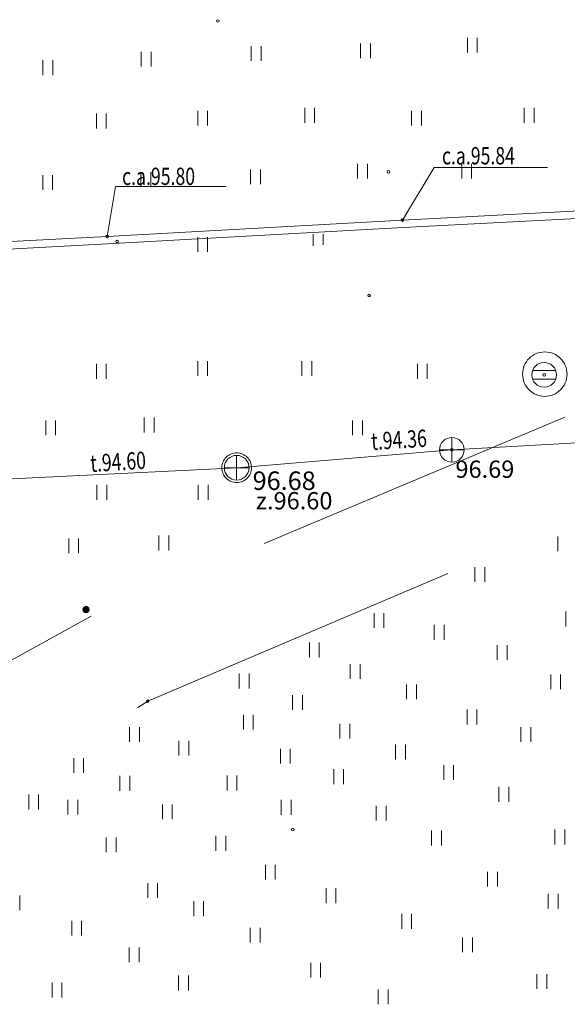
# Model space of a CAD drawing. Units: metres. Extents: x 661489 to 714094, y 194113 to 202716.
# Drawn here: x 661935 to 661957, y 194354 to 194394 of the extents above; entities that cross this region are included whole.
import ezdxf
from ezdxf.enums import TextEntityAlignment as Align

# ---------------------------------------------------------------- set-up
doc = ezdxf.new("R2010")
doc.units = ezdxf.units.M
for name, pattern in [('Ref_STLGreyTopo$0$0', [0.2, 0.1, 0.1]), ('Ref_STLGreyTopo$0$2', [0.75, 0.5, -0.25]), ('Ref_STLGreyTopo$0$DGN Style 2', [22.009142, 13.205485, -8.803657])]:
    doc.linetypes.add(name, pattern=pattern)
for name, color, linetype, lineweight in [('01_izmeri', 7, 'Continuous', 13), ('Ref_STLGreyTopo$0$CELI', 251, 'Ref_STLGreyTopo$0$2', 9), ('Ref_STLGreyTopo$0$Level 14', 7, 'Continuous', 0), ('Ref_STLGreyTopo$0$Level 26', 7, 'Continuous', 0), ('Ref_STLGreyTopo$0$Level 48', 7, 'Continuous', 0), ('Ref_STLGreyTopo$0$Level 58', 7, 'Continuous', 0), ('Ref_STLGreyTopo$0$LK_VIRSZ', 34, 'Ref_STLGreyTopo$0$0', 13), ('Ref_STLGreyTopo$0$SK', 42, 'Ref_STLGreyTopo$0$KANALIZACIJA', 18), ('Ref_STLGreyTopo$0$SK_VIRSZ', 42, 'Ref_STLGreyTopo$0$0', 13), ('Ref_STLGreyTopo$0$SLT', 243, 'Ref_STLGreyTopo$0$SILTUMTRASE_PAZ', 18), ('Ref_STLGreyTopo$0$SLT_VIRSZ', 243, 'Ref_STLGreyTopo$0$SILTUMTRASE_VIRSZ', 13), ('Ref_STLGreyTopo$0$TER_SIMB', 251, 'Ref_STLGreyTopo$0$0', 9)]:
    doc.layers.add(name, color=color, linetype=linetype, lineweight=lineweight)
doc.styles.add('Ref_STLGreyTopo$0$kom', font='romlatsw.shx', dxfattribs={"width": 0.75, "height": 0.6})
doc.styles.add('Ref_STLGreyTopo$0$ltype', font='romlatsw.shx', dxfattribs={"height": 0.75})
doc.styles.add('Ref_STLGreyTopo$0$Style-font001', font='font001.shx')
doc.linetypes.add('Ref_STLGreyTopo$0$KANALIZACIJA', pattern='A,7.5,["K",Ref_STLGreyTopo$0$ltype,S=1,R=0,X=0.025,Y=-0.375],-0.8,7.5', length=15.8)
doc.linetypes.add('Ref_STLGreyTopo$0$SILTUMTRASE_PAZ', pattern='A,1.6,-0.4,1.6,-0.4,1.6,-0.4,1.6,["ST",Ref_STLGreyTopo$0$ltype,S=1,R=0,X=0.1,Y=-0.375],-1.6', length=9.2)
doc.linetypes.add('Ref_STLGreyTopo$0$SILTUMTRASE_VIRSZ', pattern='A,7.5,["ST",Ref_STLGreyTopo$0$ltype,S=1,R=0,X=0.125,Y=-0.375],-1.6,7.5', length=16.6)

# ---------------------------------------------------------------- blocks, each defined once
blk = doc.blocks.new('Ref_STLGreyTopo$0$PKT')
at = {"layer": 'Ref_STLGreyTopo$0$Level 26', "color": 254, "linetype": 'Continuous', "lineweight": 13}
blk.add_circle((0, 0), 0.0534, dxfattribs=at)
blk = doc.blocks.new('Ref_STLGreyTopo$0$PKT_2')
at = {"layer": 'Ref_STLGreyTopo$0$Level 58', "color": 254, "linetype": 'Continuous', "lineweight": 13}
blk.add_circle((0, 0), 0.0534, dxfattribs=at)
blk = doc.blocks.new('Ref_STLGreyTopo$0$METCAU_1')
at = {"layer": 'Ref_STLGreyTopo$0$Level 14', "linetype": 'Continuous', "lineweight": 0}
h = blk.add_hatch(color=7, dxfattribs=at)
edge = h.paths.add_edge_path()
edge.add_arc((0, 0), 0.148, 0, 360)
blk = doc.blocks.new('Ref_STLGreyTopo$0$KNAKA')
at = {"layer": 'Ref_STLGreyTopo$0$SK_VIRSZ', "linetype": 'Continuous', "lineweight": 20}
for p, q in [((-0.001, -0.5), (-0.001, 0.5)), ((-0.501, 0), (0.499, 0))]:
    blk.add_line(p, q, dxfattribs=at)
blk.add_circle((0, 0), 0.5, dxfattribs=at)
blk = doc.blocks.new('Ref_STLGreyTopo$0$LKAKA')
at = {"layer": 'Ref_STLGreyTopo$0$Level 48', "color": 34, "linetype": 'Continuous', "lineweight": 13}
for p, q in [((-0.468, 0.175), (0.468, 0.175)), ((-0.468, -0.175), (0.468, -0.175))]:
    blk.add_line(p, q, dxfattribs=at)
blk.add_circle((0, 0), 0.5, dxfattribs=at)
blk = doc.blocks.new('Ref_STLGreyTopo')
at = {"layer": 'Ref_STLGreyTopo$0$CELI', "linetype": 'Ref_STLGreyTopo$0$DGN Style 2', "lineweight": 0}
for p, q in [((661977.276, 194386.543), (661937.808, 194369.973)), ((661940.095, 194366.521), (661968.506, 194378.615)), ((661937.808, 194369.973), (661910.838, 194355.091)), ((661921.01, 194354.648), (661940.095, 194366.521))]:
    blk.add_line(p, q, dxfattribs=at)
at = {"layer": 'Ref_STLGreyTopo$0$CELI', "linetype": 'Ref_STLGreyTopo$0$DGN Style 2'}
for centre, radius in [((661956.178, 194379.77), 0.9), ((661943.7, 194375.98), 0.6)]:
    blk.add_circle(centre, radius, dxfattribs=at)
at = {"layer": 'Ref_STLGreyTopo$0$SK'}
for p, q in [((661952.413, 194376.707), (661977.357, 194378.109)), ((661927.442, 194375.182), (661943.7, 194375.98))]:
    blk.add_line(p, q, dxfattribs=at)
at = {"layer": 'Ref_STLGreyTopo$0$SK', "flags": 128}
blk.add_lwpolyline([(661943.7, 194375.98), (661952.413, 194376.707)], dxfattribs=at)
at = {"layer": 'Ref_STLGreyTopo$0$SLT', "linetype": 'Continuous', "flags": 128}
for points in [[(661913.855, 194363.395), (661924.833, 194363.703), (661924.608, 194371.417), (661924.081, 194383.412), (661924.075, 194384.564), (661926.452, 194384.726), (661938.451, 194385.348), (661950.42, 194386.01), (661962.439, 194386.634), (661974.407, 194387.362), (661986.382, 194387.973), (661997.793, 194388.497), (661998.451, 194388.592), (662000, 194388.642)], [(661913.863, 194363.095), (661925.142, 194363.412), (661924.908, 194371.428), (661924.381, 194383.419), (661924.376, 194384.284), (661926.198, 194384.382), (661938.467, 194385.048), (661950.436, 194385.71), (661962.456, 194386.334), (661974.424, 194387.062), (661986.397, 194387.673), (661997.807, 194388.197), (661998.704, 194388.295), (662000, 194388.339)], [(661950.42, 194386.01), (661951.694, 194388.143), (661956.286, 194388.143)], [(661938.451, 194385.348), (661938.786, 194387.362), (661943.279, 194387.362)]]:
    blk.add_lwpolyline(points, dxfattribs=at)
at = {"layer": 'Ref_STLGreyTopo$0$TER_SIMB', "linetype": 'Continuous', "lineweight": 0}
for p, q in [((661953.045, 194392.793), (661953.045, 194393.393)), ((661953.445, 194392.793), (661953.445, 194393.393)), ((661944.285, 194392.451), (661944.285, 194393.051)), ((661944.685, 194392.451), (661944.685, 194393.051)), ((661948.713, 194392.565), (661948.713, 194393.165)), ((661949.113, 194392.565), (661949.113, 194393.165)), ((661939.838, 194392.222), (661939.838, 194392.822)), ((661940.238, 194392.222), (661940.238, 194392.822)), ((661935.848, 194391.88), (661935.848, 194392.48)), ((661936.248, 194391.88), (661936.248, 194392.48)), ((661938.016, 194389.721), (661938.016, 194390.321)), ((661938.416, 194389.721), (661938.416, 194390.321)), ((661942.121, 194389.835), (661942.121, 194390.435)), ((661942.521, 194389.835), (661942.521, 194390.435)), ((661946.454, 194389.949), (661946.454, 194390.549)), ((661946.854, 194389.949), (661946.854, 194390.549)), ((661950.786, 194389.835), (661950.786, 194390.435)), ((661951.186, 194389.835), (661951.186, 194390.435)), ((661955.347, 194389.949), (661955.347, 194390.549)), ((661955.747, 194389.949), (661955.747, 194390.549)), ((661948.597, 194387.688), (661948.597, 194388.288)), ((661948.997, 194387.688), (661948.997, 194388.288)), ((661952.816, 194387.688), (661952.816, 194388.288)), ((661953.216, 194387.688), (661953.216, 194388.288)), ((661935.845, 194387.232), (661935.845, 194387.832)), ((661936.245, 194387.232), (661936.245, 194387.832)), ((661939.818, 194387.346), (661939.818, 194387.946)), ((661940.218, 194387.346), (661940.218, 194387.946)), ((661944.265, 194387.46), (661944.265, 194388.06)), ((661944.665, 194387.46), (661944.665, 194388.06)), ((661946.799, 194384.967), (661946.799, 194385.433)), ((661947.199, 194385.005), (661947.199, 194385.433)), ((661942.124, 194384.719), (661942.124, 194385.319)), ((661942.524, 194384.719), (661942.524, 194385.319)), ((661942.124, 194379.695), (661942.124, 194380.295)), ((661942.524, 194379.695), (661942.524, 194380.295)), ((661946.343, 194379.695), (661946.343, 194380.295)), ((661946.743, 194379.695), (661946.743, 194380.295)), ((661938.02, 194379.581), (661938.02, 194380.181)), ((661938.42, 194379.581), (661938.42, 194380.181)), ((661951.018, 194379.581), (661951.018, 194380.181)), ((661951.418, 194379.581), (661951.418, 194380.181)), ((661935.967, 194377.297), (661935.967, 194377.897)), ((661936.367, 194377.297), (661936.367, 194377.897)), ((661939.958, 194377.411), (661939.958, 194378.011)), ((661940.358, 194377.411), (661940.358, 194378.011)), ((661948.395, 194377.297), (661948.395, 194377.897)), ((661948.795, 194377.297), (661948.795, 194377.897)), ((661938.038, 194374.682), (661938.038, 194375.282)), ((661938.438, 194374.682), (661938.438, 194375.282)), ((661942.142, 194374.682), (661942.142, 194375.282)), ((661942.542, 194374.682), (661942.542, 194375.282)), ((661936.897, 194372.516), (661936.897, 194373.116)), ((661937.297, 194372.516), (661937.297, 194373.116)), ((661940.546, 194372.63), (661940.546, 194373.23)), ((661940.946, 194372.63), (661940.946, 194373.23)), ((661956.701, 194372.6), (661956.701, 194373.2)), ((661953.349, 194371.354), (661953.349, 194371.954)), ((661953.749, 194371.354), (661953.749, 194371.954)), ((661949.261, 194369.493), (661949.261, 194370.093)), ((661949.661, 194369.493), (661949.661, 194370.093)), ((661957.031, 194369.554), (661957.031, 194370.154)), ((661957.031, 194369.554), (661957.031, 194370.154)), ((661951.704, 194369.013), (661951.704, 194369.613)), ((661951.704, 194369.013), (661951.704, 194369.613)), ((661952.104, 194369.013), (661952.104, 194369.613)), ((661952.104, 194369.013), (661952.104, 194369.613)), ((661946.644, 194368.296), (661946.644, 194368.896)), ((661947.044, 194368.296), (661947.044, 194368.896)), ((661954.251, 194368.2), (661954.251, 194368.8)), ((661954.251, 194368.2), (661954.251, 194368.8)), ((661954.651, 194368.2), (661954.651, 194368.8)), ((661954.651, 194368.2), (661954.651, 194368.8)), ((661948.298, 194367.427), (661948.298, 194368.027)), ((661948.298, 194367.427), (661948.298, 194368.027)), ((661948.698, 194367.427), (661948.698, 194368.027)), ((661948.698, 194367.427), (661948.698, 194368.027)), ((661943.799, 194367.043), (661943.799, 194367.643)), ((661944.199, 194367.043), (661944.199, 194367.643)), ((661956.416, 194367.007), (661956.416, 194367.607)), ((661956.416, 194367.007), (661956.416, 194367.607)), ((661956.816, 194367.007), (661956.816, 194367.607)), ((661956.816, 194367.007), (661956.816, 194367.607)), ((661950.581, 194366.604), (661950.581, 194367.204)), ((661950.581, 194366.604), (661950.581, 194367.204)), ((661950.981, 194366.604), (661950.981, 194367.204)), ((661950.981, 194366.604), (661950.981, 194367.204)), ((661945.966, 194366.173), (661945.966, 194366.773)), ((661945.966, 194366.173), (661945.966, 194366.773)), ((661946.366, 194366.173), (661946.366, 194366.773)), ((661946.366, 194366.173), (661946.366, 194366.773)), ((661943.974, 194365.376), (661943.974, 194365.976)), ((661943.974, 194365.376), (661943.974, 194365.976)), ((661944.374, 194365.376), (661944.374, 194365.976)), ((661944.374, 194365.376), (661944.374, 194365.976)), ((661953.031, 194365.582), (661953.031, 194366.182)), ((661953.031, 194365.582), (661953.031, 194366.182)), ((661953.431, 194365.582), (661953.431, 194366.182)), ((661953.431, 194365.582), (661953.431, 194366.182)), ((661939.362, 194364.878), (661939.362, 194365.478)), ((661939.762, 194364.878), (661939.762, 194365.478)), ((661947.879, 194365.009), (661947.879, 194365.609)), ((661947.879, 194365.009), (661947.879, 194365.609)), ((661948.279, 194365.009), (661948.279, 194365.609)), ((661948.279, 194365.009), (661948.279, 194365.609)), ((661955.21, 194364.873), (661955.21, 194365.473)), ((661955.21, 194364.873), (661955.21, 194365.473)), ((661955.61, 194364.873), (661955.61, 194365.473)), ((661955.61, 194364.873), (661955.61, 194365.473)), ((661941.362, 194364.324), (661941.362, 194364.924)), ((661941.362, 194364.324), (661941.362, 194364.924)), ((661941.762, 194364.324), (661941.762, 194364.924)), ((661941.762, 194364.324), (661941.762, 194364.924)), ((661950.134, 194364.168), (661950.134, 194364.768)), ((661950.134, 194364.168), (661950.134, 194364.768)), ((661950.534, 194364.168), (661950.534, 194364.768)), ((661950.534, 194364.168), (661950.534, 194364.768)), ((661945.47, 194363.996), (661945.47, 194364.596)), ((661945.47, 194363.996), (661945.47, 194364.596)), ((661945.87, 194363.996), (661945.87, 194364.596)), ((661945.87, 194363.996), (661945.87, 194364.596)), ((661937.098, 194363.622), (661937.098, 194364.222)), ((661937.498, 194363.622), (661937.498, 194364.222)), ((661952.084, 194363.341), (661952.084, 194363.941)), ((661952.084, 194363.341), (661952.084, 194363.941)), ((661952.484, 194363.341), (661952.484, 194363.941)), ((661952.484, 194363.341), (661952.484, 194363.941)), ((661938.972, 194362.9), (661938.972, 194363.5)), ((661938.972, 194362.9), (661938.972, 194363.5)), ((661939.372, 194362.9), (661939.372, 194363.5)), ((661939.372, 194362.9), (661939.372, 194363.5)), ((661943.308, 194362.913), (661943.308, 194363.513)), ((661943.308, 194362.913), (661943.308, 194363.513)), ((661943.708, 194362.913), (661943.708, 194363.513)), ((661943.708, 194362.913), (661943.708, 194363.513)), ((661947.631, 194363.17), (661947.631, 194363.77)), ((661947.631, 194363.17), (661947.631, 194363.77)), ((661948.031, 194363.17), (661948.031, 194363.77)), ((661948.031, 194363.17), (661948.031, 194363.77)), ((661935.277, 194362.143), (661935.277, 194362.743)), ((661935.677, 194362.143), (661935.677, 194362.743)), ((661954.322, 194362.451), (661954.322, 194363.051)), ((661954.322, 194362.451), (661954.322, 194363.051)), ((661954.722, 194362.451), (661954.722, 194363.051)), ((661954.722, 194362.451), (661954.722, 194363.051)), ((661936.867, 194361.931), (661936.867, 194362.531)), ((661936.867, 194361.931), (661936.867, 194362.531)), ((661937.267, 194361.931), (661937.267, 194362.531)), ((661937.267, 194361.931), (661937.267, 194362.531)), ((661940.691, 194361.745), (661940.691, 194362.345)), ((661940.691, 194361.745), (661940.691, 194362.345)), ((661941.091, 194361.745), (661941.091, 194362.345)), ((661941.091, 194361.745), (661941.091, 194362.345)), ((661945.501, 194361.924), (661945.501, 194362.524)), ((661945.501, 194361.924), (661945.501, 194362.524)), ((661945.901, 194361.924), (661945.901, 194362.524)), ((661945.901, 194361.924), (661945.901, 194362.524)), ((661949.351, 194361.688), (661949.351, 194362.288)), ((661949.351, 194361.688), (661949.351, 194362.288)), ((661949.751, 194361.688), (661949.751, 194362.288)), ((661949.751, 194361.688), (661949.751, 194362.288)), ((661951.59, 194360.684), (661951.59, 194361.284)), ((661951.59, 194360.684), (661951.59, 194361.284)), ((661951.99, 194360.684), (661951.99, 194361.284)), ((661951.99, 194360.684), (661951.99, 194361.284)), ((661956.589, 194360.728), (661956.589, 194361.328)), ((661956.589, 194360.728), (661956.589, 194361.328)), ((661956.989, 194360.728), (661956.989, 194361.328)), ((661956.989, 194360.728), (661956.989, 194361.328)), ((661938.415, 194360.406), (661938.415, 194361.006)), ((661938.415, 194360.406), (661938.415, 194361.006)), ((661938.815, 194360.406), (661938.815, 194361.006)), ((661938.815, 194360.406), (661938.815, 194361.006)), ((661942.855, 194360.471), (661942.855, 194361.071)), ((661942.855, 194360.471), (661942.855, 194361.071)), ((661943.255, 194360.471), (661943.255, 194361.071)), ((661943.255, 194360.471), (661943.255, 194361.071)), ((661944.862, 194359.303), (661944.862, 194359.903)), ((661944.862, 194359.303), (661944.862, 194359.903)), ((661945.262, 194359.303), (661945.262, 194359.903)), ((661945.262, 194359.303), (661945.262, 194359.903)), ((661953.857, 194359.018), (661953.857, 194359.618)), ((661953.857, 194359.018), (661953.857, 194359.618)), ((661954.257, 194359.018), (661954.257, 194359.618)), ((661954.257, 194359.018), (661954.257, 194359.618)), ((661940.096, 194358.562), (661940.096, 194359.162)), ((661940.096, 194358.562), (661940.096, 194359.162)), ((661940.496, 194358.562), (661940.496, 194359.162)), ((661940.496, 194358.562), (661940.496, 194359.162)), ((661947.321, 194358.347), (661947.321, 194358.947)), ((661947.321, 194358.347), (661947.321, 194358.947)), ((661947.721, 194358.347), (661947.721, 194358.947)), ((661947.721, 194358.347), (661947.721, 194358.947)), ((661956.316, 194358.126), (661956.316, 194358.726)), ((661956.316, 194358.126), (661956.316, 194358.726)), ((661956.716, 194358.126), (661956.716, 194358.726)), ((661956.716, 194358.126), (661956.716, 194358.726)), ((661934.914, 194358.062), (661934.914, 194358.662)), ((661934.914, 194358.062), (661934.914, 194358.662)), ((661941.959, 194357.821), (661941.959, 194358.421)), ((661941.959, 194357.821), (661941.959, 194358.421)), ((661942.359, 194357.821), (661942.359, 194358.421)), ((661942.359, 194357.821), (661942.359, 194358.421)), ((661950.385, 194357.308), (661950.385, 194357.908)), ((661950.385, 194357.308), (661950.385, 194357.908)), ((661950.785, 194357.308), (661950.785, 194357.908)), ((661950.785, 194357.308), (661950.785, 194357.908)), ((661937.018, 194357.036), (661937.018, 194357.636)), ((661937.018, 194357.036), (661937.018, 194357.636)), ((661937.418, 194357.036), (661937.418, 194357.636)), ((661937.418, 194357.036), (661937.418, 194357.636)), ((661944.247, 194356.751), (661944.247, 194357.351)), ((661944.247, 194356.751), (661944.247, 194357.351)), ((661944.647, 194356.751), (661944.647, 194357.351)), ((661944.647, 194356.751), (661944.647, 194357.351)), ((661952.844, 194356.359), (661952.844, 194356.959)), ((661952.844, 194356.359), (661952.844, 194356.959)), ((661953.244, 194356.359), (661953.244, 194356.959)), ((661953.244, 194356.359), (661953.244, 194356.959)), ((661939.352, 194355.953), (661939.352, 194356.553)), ((661939.352, 194355.953), (661939.352, 194356.553)), ((661939.752, 194355.953), (661939.752, 194356.553)), ((661939.752, 194355.953), (661939.752, 194356.553)), ((661946.696, 194355.333), (661946.696, 194355.933)), ((661946.696, 194355.333), (661946.696, 194355.933)), ((661947.096, 194355.333), (661947.096, 194355.933)), ((661947.096, 194355.333), (661947.096, 194355.933)), ((661936.221, 194354.527), (661936.221, 194355.127)), ((661936.221, 194354.527), (661936.221, 194355.127)), ((661936.621, 194354.527), (661936.621, 194355.127)), ((661936.621, 194354.527), (661936.621, 194355.127)), ((661941.344, 194354.812), (661941.344, 194355.412)), ((661941.344, 194354.812), (661941.344, 194355.412)), ((661941.744, 194354.812), (661941.744, 194355.412)), ((661941.744, 194354.812), (661941.744, 194355.412)), ((661955.856, 194354.87), (661955.856, 194355.47)), ((661955.856, 194354.87), (661955.856, 194355.47)), ((661956.256, 194354.87), (661956.256, 194355.47)), ((661956.256, 194354.87), (661956.256, 194355.47)), ((661949.428, 194354.25), (661949.428, 194354.85)), ((661949.428, 194354.25), (661949.428, 194354.85)), ((661949.828, 194354.25), (661949.828, 194354.85)), ((661949.828, 194354.25), (661949.828, 194354.85))]:
    blk.add_line(p, q, dxfattribs=at)
at = {"layer": 'Ref_STLGreyTopo$0$Level 14', "color": 7, "linetype": 'Continuous', "lineweight": 0}
blk.add_blockref('Ref_STLGreyTopo$0$METCAU_1', (661937.599, 194370.235), dxfattribs=at)
at = {"layer": 'Ref_STLGreyTopo$0$Level 26', "color": 254, "linetype": 'Continuous', "lineweight": 13}
for p in [(661949.851, 194387.961), (661950.42, 194386.01), (661938.451, 194385.348), (661938.86, 194385.137), (661956.15, 194379.74), (661937.599, 194370.235), (661940.095, 194366.521), (661945.973, 194361.332)]:
    blk.add_blockref('Ref_STLGreyTopo$0$PKT', p, dxfattribs=at)
at = {"layer": 'Ref_STLGreyTopo$0$Level 58', "color": 254, "linetype": 'Continuous', "lineweight": 13}
for p in [(661942.94, 194394.07), (661949.06, 194382.95), (661952.413, 194376.707)]:
    blk.add_blockref('Ref_STLGreyTopo$0$PKT_2', p, dxfattribs=at)
at = {"layer": 'Ref_STLGreyTopo$0$LK_VIRSZ', "linetype": 'Continuous'}
blk.add_blockref('Ref_STLGreyTopo$0$LKAKA', (661956.151, 194379.74), dxfattribs=at)
at = {"layer": 'Ref_STLGreyTopo$0$SK_VIRSZ', "linetype": 'Continuous'}
for p in [(661952.413, 194376.707), (661943.7, 194375.98)]:
    blk.add_blockref('Ref_STLGreyTopo$0$KNAKA', p, dxfattribs=at)
at = {"layer": 'Ref_STLGreyTopo$0$SK_VIRSZ', "linetype": 'Continuous', "lineweight": 9, "style": 'Ref_STLGreyTopo$0$kom', "width": 0.75}
for s, p in [('t.94.36', (661950.293, 194376.763)), ('t.94.60', (661938.918, 194375.872))]:
    blk.add_text(s, height=0.7, rotation=3.5223, dxfattribs=at).set_placement(p, align=Align.CENTER)
at = {"layer": 'Ref_STLGreyTopo$0$SK_VIRSZ', "linetype": 'Continuous', "lineweight": 9, "style": 'Ref_STLGreyTopo$0$Style-font001'}
for s, p in [('96.69', (661952.559, 194376.27)), ('z.96.60', (661944.474, 194374.994))]:
    blk.add_text(s, height=0.7, dxfattribs=at).set_placement(p, align=Align.TOP_LEFT)
blk.add_text('96.68', height=0.75, dxfattribs=at).set_placement((661944.345, 194375.079))
at = {"layer": 'Ref_STLGreyTopo$0$SLT_VIRSZ', "linetype": 'Continuous', "lineweight": 9, "style": 'Ref_STLGreyTopo$0$kom', "width": 0.75}
for s, p in [('c.a.95.84', (661952.013, 194388.964)), ('c.a.95.80', (661939.059, 194388.13))]:
    blk.add_text(s, height=0.7, dxfattribs=at).set_placement(p, align=Align.TOP_LEFT)

msp = doc.modelspace()

# ---------------------------------------------------------------- block references
at = {"layer": '01_izmeri'}
msp.add_blockref('Ref_STLGreyTopo', (0, 0), dxfattribs=at)

doc.saveas('drawing.dxf')
